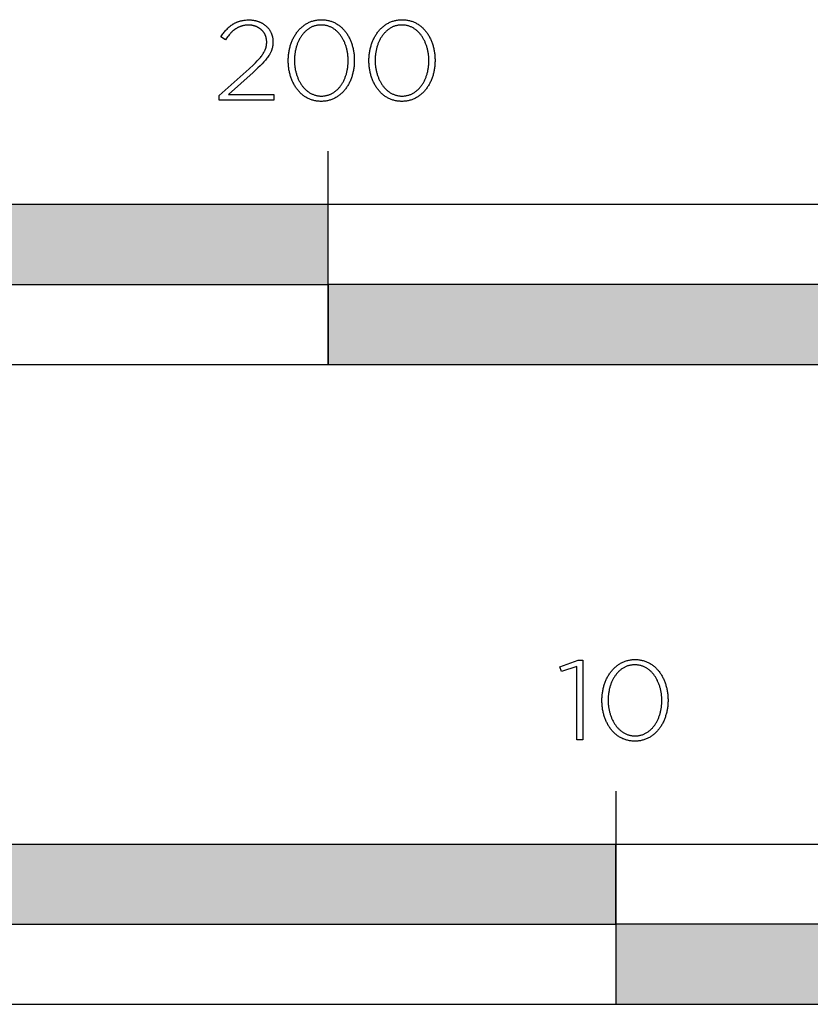
# Model space of a CAD drawing. Extents: x -241 to 2640, y -481 to 1872.
# Drawn here: x 142 to 290, y -481 to -296 of the extents above; entities that cross this region are included whole.
import ezdxf

# ---------------------------------------------------------------- set-up
doc = ezdxf.new("R2010")
doc.units = 0
doc.layers.add('FISHER___PAYKEL', color=7, linetype='CONTINUOUS')

# ---------------------------------------------------------------- blocks, each defined once
blk = doc.blocks.new('*U1')
at = {"layer": 'FISHER___PAYKEL', "color": 250, "linetype": 'CONTINUOUS'}
for points in [[(100, -346), (100, -331), (200, -346)], [(200, -346), (100, -331), (200, -331)]]:
    blk.add_solid(points, dxfattribs=at)
blk = doc.blocks.new('*U3')
at = {"layer": 'FISHER___PAYKEL', "color": 250, "linetype": 'CONTINUOUS'}
for points in [[(200, -361), (200, -346), (400, -361)], [(400, -361), (200, -346), (400, -346)]]:
    blk.add_solid(points, dxfattribs=at)
blk = doc.blocks.new('*U4')
at = {"layer": 'FISHER___PAYKEL', "color": 250, "linetype": 'CONTINUOUS'}
for points in [[(127, -466), (127, -451), (254, -466)], [(254, -466), (127, -451), (254, -451)]]:
    blk.add_solid(points, dxfattribs=at)
blk = doc.blocks.new('*U5')
at = {"layer": 'FISHER___PAYKEL', "color": 250, "linetype": 'CONTINUOUS'}
for points in [[(254, -481), (254, -466), (508, -481)], [(508, -481), (254, -466), (508, -466)]]:
    blk.add_solid(points, dxfattribs=at)

msp = doc.modelspace()

# ---------------------------------------------------------------- linework, layer by layer
at = {"layer": 'FISHER___PAYKEL', "color": 250}
for p, q in [((200, -361), (200, -321)), ((254, -441), (254, -481))]:
    msp.add_line(p, q, dxfattribs=at)
for points in [[(179.59, -310.57), (185.17, -305.58), (186.02, -304.79), (186.39, -304.42), (186.72, -304.07), (187.03, -303.74), (187.16, -303.57), (187.3, -303.41), (187.42, -303.26), (187.54, -303.1), (187.64, -302.95), (187.75, -302.8), (187.84, -302.66), (187.93, -302.51), (188.01, -302.37), (188.08, -302.22), (188.11, -302.15), (188.15, -302.08), (188.18, -302.01), (188.21, -301.94), (188.24, -301.87), (188.26, -301.8), (188.29, -301.73), (188.31, -301.66), (188.33, -301.59), (188.35, -301.52), (188.37, -301.45), (188.39, -301.38), (188.4, -301.31), (188.42, -301.24), (188.43, -301.17), (188.44, -301.1), (188.45, -301.03), (188.46, -300.96), (188.47, -300.89), (188.47, -300.81), (188.48, -300.74), (188.48, -300.67), (188.48, -300.6), (188.48, -300.52), (188.48, -300.43), (188.48, -300.35), (188.47, -300.26), (188.46, -300.17), (188.45, -300.09), (188.44, -300), (188.43, -299.92), (188.41, -299.83), (188.39, -299.75), (188.37, -299.67), (188.35, -299.59), (188.32, -299.52), (188.3, -299.44), (188.27, -299.36), (188.24, -299.29), (188.21, -299.22), (188.17, -299.14), (188.14, -299.07), (188.1, -299), (188.06, -298.93), (188.02, -298.87), (187.98, -298.8), (187.93, -298.74), (187.89, -298.67), (187.84, -298.61), (187.79, -298.55), (187.74, -298.49), (187.69, -298.43), (187.63, -298.38), (187.58, -298.32), (187.52, -298.27), (187.46, -298.21), (187.41, -298.16), (187.35, -298.11), (187.28, -298.06), (187.22, -298.02), (187.16, -297.97), (187.09, -297.93), (187.03, -297.89), (186.96, -297.85), (186.89, -297.81), (186.82, -297.77), (186.75, -297.73), (186.68, -297.7), (186.61, -297.66), (186.54, -297.63), (186.46, -297.6), (186.39, -297.57), (186.31, -297.55), (186.24, -297.52), (186.16, -297.5), (186.08, -297.48), (186, -297.46), (185.92, -297.44), (185.84, -297.42), (185.76, -297.41), (185.68, -297.39), (185.6, -297.38), (185.52, -297.37), (185.44, -297.36), (185.35, -297.36), (185.27, -297.35), (185.19, -297.35), (185.1, -297.35), (184.93, -297.35), (184.75, -297.36), (184.58, -297.37), (184.5, -297.38), (184.42, -297.39), (184.34, -297.41), (184.26, -297.42), (184.18, -297.43), (184.1, -297.45), (184.02, -297.47), (183.94, -297.49), (183.87, -297.51), (183.79, -297.53), (183.71, -297.55), (183.64, -297.58), (183.57, -297.6), (183.49, -297.63), (183.42, -297.66), (183.35, -297.69), (183.28, -297.72), (183.21, -297.75), (183.14, -297.78), (183.07, -297.82), (183, -297.86), (182.93, -297.89), (182.86, -297.93), (182.8, -297.97), (182.67, -298.06), (182.53, -298.15), (182.41, -298.24), (182.28, -298.34), (182.15, -298.45), (182.03, -298.56), (181.91, -298.67), (181.78, -298.8), (181.66, -298.92), (181.54, -299.05), (181.43, -299.19), (181.31, -299.33), (181.19, -299.47), (180.96, -299.78), (180.72, -300.1), (179.89, -299.55), (180.14, -299.19), (180.26, -299.01), (180.39, -298.85), (180.51, -298.68), (180.64, -298.52), (180.77, -298.37), (180.9, -298.22), (181.04, -298.08), (181.17, -297.94), (181.31, -297.81), (181.45, -297.68), (181.6, -297.56), (181.75, -297.44), (181.82, -297.38), (181.9, -297.33), (181.98, -297.28), (182.05, -297.22), (182.13, -297.17), (182.21, -297.12), (182.29, -297.08), (182.38, -297.03), (182.46, -296.99), (182.54, -296.94), (182.63, -296.9), (182.72, -296.86), (182.8, -296.82), (182.89, -296.78), (182.98, -296.75), (183.07, -296.72), (183.17, -296.68), (183.26, -296.65), (183.36, -296.62), (183.45, -296.59), (183.55, -296.57), (183.65, -296.54), (183.75, -296.52), (183.86, -296.5), (183.96, -296.48), (184.07, -296.46), (184.28, -296.43), (184.5, -296.41), (184.73, -296.39), (184.97, -296.38), (185.21, -296.38), (185.33, -296.38), (185.45, -296.38), (185.56, -296.39), (185.68, -296.4), (185.79, -296.41), (185.91, -296.42), (186.02, -296.44), (186.13, -296.46), (186.24, -296.48), (186.35, -296.5), (186.46, -296.52), (186.57, -296.55), (186.67, -296.58), (186.78, -296.61), (186.88, -296.65), (186.98, -296.69), (187.08, -296.72), (187.18, -296.77), (187.27, -296.81), (187.37, -296.85), (187.46, -296.9), (187.56, -296.95), (187.65, -297), (187.74, -297.05), (187.82, -297.11), (187.91, -297.16), (187.99, -297.22), (188.08, -297.28), (188.16, -297.34), (188.24, -297.41), (188.31, -297.47), (188.39, -297.54), (188.46, -297.61), (188.53, -297.68), (188.6, -297.75), (188.67, -297.83), (188.74, -297.9), (188.8, -297.98), (188.86, -298.06), (188.92, -298.14), (188.98, -298.22), (189.04, -298.3), (189.09, -298.39), (189.14, -298.47), (189.19, -298.56), (189.24, -298.65), (189.28, -298.74), (189.32, -298.83), (189.36, -298.92), (189.4, -299.02), (189.43, -299.11), (189.47, -299.21), (189.5, -299.3), (189.52, -299.4), (189.55, -299.5), (189.57, -299.6), (189.59, -299.7), (189.61, -299.8), (189.63, -299.91), (189.64, -300.01), (189.65, -300.12), (189.65, -300.22), (189.66, -300.33), (189.66, -300.44), (189.66, -300.48), (189.66, -300.58), (189.66, -300.67), (189.65, -300.76), (189.65, -300.85), (189.64, -300.95), (189.63, -301.04), (189.62, -301.13), (189.61, -301.21), (189.59, -301.3), (189.58, -301.39), (189.56, -301.48), (189.54, -301.56), (189.52, -301.65), (189.5, -301.73), (189.47, -301.82), (189.44, -301.9), (189.42, -301.99), (189.39, -302.07), (189.35, -302.15), (189.32, -302.24), (189.29, -302.32), (189.25, -302.4), (189.21, -302.49), (189.17, -302.57), (189.13, -302.65), (189.08, -302.73), (188.99, -302.9), (188.88, -303.06), (188.77, -303.23), (188.66, -303.4), (188.53, -303.57), (188.4, -303.74), (188.26, -303.91), (188.11, -304.08), (187.95, -304.26), (187.61, -304.62), (187.24, -305), (186.83, -305.39), (185.92, -306.24), (181.34, -310.34), (189.81, -310.34), (189.81, -311.4), (179.59, -311.4)], [(192.53, -304.03), (192.53, -303.99), (192.53, -303.8), (192.53, -303.61), (192.54, -303.42), (192.55, -303.23), (192.57, -303.05), (192.59, -302.86), (192.61, -302.67), (192.64, -302.49), (192.67, -302.31), (192.7, -302.13), (192.73, -301.95), (192.77, -301.77), (192.82, -301.59), (192.86, -301.42), (192.91, -301.24), (192.96, -301.07), (193.02, -300.9), (193.08, -300.74), (193.14, -300.57), (193.2, -300.41), (193.27, -300.25), (193.34, -300.09), (193.41, -299.93), (193.49, -299.77), (193.57, -299.62), (193.65, -299.47), (193.74, -299.33), (193.83, -299.18), (193.92, -299.04), (194.01, -298.9), (194.11, -298.76), (194.21, -298.63), (194.31, -298.5), (194.42, -298.37), (194.53, -298.25), (194.64, -298.13), (194.75, -298.01), (194.87, -297.9), (194.99, -297.79), (195.11, -297.68), (195.23, -297.58), (195.36, -297.48), (195.49, -297.38), (195.62, -297.29), (195.75, -297.2), (195.89, -297.11), (196.03, -297.03), (196.17, -296.96), (196.31, -296.88), (196.46, -296.81), (196.61, -296.75), (196.76, -296.69), (196.91, -296.63), (197.07, -296.58), (197.23, -296.54), (197.39, -296.49), (197.55, -296.46), (197.72, -296.42), (197.88, -296.4), (198.05, -296.37), (198.22, -296.36), (198.4, -296.34), (198.57, -296.34), (198.75, -296.33), (198.93, -296.34), (199.1, -296.34), (199.27, -296.36), (199.45, -296.37), (199.61, -296.4), (199.78, -296.42), (199.94, -296.46), (200.11, -296.49), (200.27, -296.53), (200.42, -296.58), (200.58, -296.63), (200.73, -296.69), (200.88, -296.75), (201.03, -296.81), (201.17, -296.88), (201.32, -296.95), (201.46, -297.02), (201.6, -297.1), (201.73, -297.19), (201.87, -297.28), (202, -297.37), (202.12, -297.46), (202.25, -297.56), (202.37, -297.67), (202.49, -297.77), (202.61, -297.88), (202.73, -297.99), (202.84, -298.11), (202.95, -298.23), (203.06, -298.35), (203.16, -298.48), (203.26, -298.61), (203.36, -298.74), (203.46, -298.88), (203.55, -299.01), (203.64, -299.15), (203.73, -299.3), (203.81, -299.44), (203.89, -299.59), (203.97, -299.74), (204.05, -299.9), (204.12, -300.05), (204.19, -300.21), (204.26, -300.37), (204.32, -300.54), (204.38, -300.7), (204.44, -300.87), (204.49, -301.04), (204.54, -301.21), (204.59, -301.38), (204.64, -301.55), (204.68, -301.73), (204.72, -301.91), (204.75, -302.09), (204.78, -302.27), (204.81, -302.45), (204.84, -302.63), (204.86, -302.82), (204.88, -303), (204.9, -303.19), (204.91, -303.38), (204.92, -303.57), (204.92, -303.76), (204.92, -303.95), (204.92, -303.99), (204.92, -304.18), (204.92, -304.37), (204.91, -304.56), (204.89, -304.75), (204.88, -304.94), (204.86, -305.12), (204.84, -305.31), (204.81, -305.49), (204.78, -305.68), (204.75, -305.86), (204.71, -306.04), (204.67, -306.22), (204.63, -306.39), (204.59, -306.57), (204.54, -306.74), (204.49, -306.91), (204.43, -307.08), (204.37, -307.25), (204.31, -307.41), (204.25, -307.58), (204.18, -307.74), (204.11, -307.9), (204.04, -308.06), (203.96, -308.21), (203.88, -308.36), (203.8, -308.51), (203.71, -308.66), (203.62, -308.8), (203.53, -308.95), (203.44, -309.08), (203.34, -309.22), (203.24, -309.35), (203.14, -309.48), (203.03, -309.61), (202.92, -309.73), (202.81, -309.86), (202.7, -309.97), (202.58, -310.09), (202.47, -310.2), (202.34, -310.3), (202.22, -310.41), (202.09, -310.51), (201.96, -310.6), (201.83, -310.7), (201.7, -310.79), (201.56, -310.87), (201.42, -310.95), (201.28, -311.03), (201.14, -311.1), (200.99, -311.17), (200.84, -311.23), (200.69, -311.29), (200.54, -311.35), (200.38, -311.4), (200.22, -311.45), (200.06, -311.49), (199.9, -311.53), (199.74, -311.56), (199.57, -311.59), (199.4, -311.61), (199.23, -311.63), (199.06, -311.64), (198.88, -311.65), (198.7, -311.65), (198.53, -311.65), (198.35, -311.64), (198.18, -311.63), (198.01, -311.61), (197.84, -311.59), (197.67, -311.56), (197.51, -311.53), (197.35, -311.49), (197.19, -311.45), (197.03, -311.4), (196.87, -311.35), (196.72, -311.3), (196.57, -311.24), (196.42, -311.17), (196.28, -311.11), (196.13, -311.03), (195.99, -310.96), (195.85, -310.88), (195.72, -310.79), (195.59, -310.71), (195.45, -310.61), (195.33, -310.52), (195.2, -310.42), (195.08, -310.32), (194.96, -310.21), (194.84, -310.1), (194.72, -309.99), (194.61, -309.87), (194.5, -309.75), (194.39, -309.63), (194.29, -309.5), (194.19, -309.37), (194.09, -309.24), (193.99, -309.11), (193.9, -308.97), (193.81, -308.83), (193.72, -308.68), (193.64, -308.54), (193.56, -308.39), (193.48, -308.24), (193.4, -308.08), (193.33, -307.93), (193.26, -307.77), (193.19, -307.61), (193.13, -307.45), (193.07, -307.28), (193.01, -307.12), (192.96, -306.95), (192.91, -306.78), (192.86, -306.6), (192.81, -306.43), (192.77, -306.25), (192.73, -306.08), (192.7, -305.9), (192.66, -305.72), (192.64, -305.53), (192.61, -305.35), (192.59, -305.17), (192.57, -304.98), (192.55, -304.79), (192.54, -304.6), (192.53, -304.42), (192.53, -304.22)], [(207.66, -304.03), (207.66, -303.99), (207.67, -303.8), (207.67, -303.61), (207.68, -303.42), (207.69, -303.23), (207.71, -303.05), (207.73, -302.86), (207.75, -302.67), (207.77, -302.49), (207.8, -302.31), (207.84, -302.13), (207.87, -301.95), (207.91, -301.77), (207.95, -301.59), (208, -301.42), (208.05, -301.24), (208.1, -301.07), (208.16, -300.9), (208.21, -300.74), (208.28, -300.57), (208.34, -300.41), (208.41, -300.25), (208.48, -300.09), (208.55, -299.93), (208.63, -299.77), (208.71, -299.62), (208.79, -299.47), (208.88, -299.33), (208.97, -299.18), (209.06, -299.04), (209.15, -298.9), (209.25, -298.76), (209.35, -298.63), (209.45, -298.5), (209.56, -298.37), (209.66, -298.25), (209.78, -298.13), (209.89, -298.01), (210, -297.9), (210.12, -297.79), (210.25, -297.68), (210.37, -297.58), (210.5, -297.48), (210.63, -297.38), (210.76, -297.29), (210.89, -297.2), (211.03, -297.11), (211.17, -297.03), (211.31, -296.96), (211.45, -296.88), (211.6, -296.81), (211.75, -296.75), (211.9, -296.69), (212.05, -296.63), (212.21, -296.58), (212.37, -296.54), (212.53, -296.49), (212.69, -296.46), (212.85, -296.42), (213.02, -296.4), (213.19, -296.37), (213.36, -296.36), (213.53, -296.34), (213.71, -296.34), (213.89, -296.33), (214.06, -296.34), (214.24, -296.34), (214.41, -296.36), (214.58, -296.37), (214.75, -296.4), (214.92, -296.42), (215.08, -296.46), (215.24, -296.49), (215.4, -296.53), (215.56, -296.58), (215.72, -296.63), (215.87, -296.69), (216.02, -296.75), (216.17, -296.81), (216.31, -296.88), (216.46, -296.95), (216.6, -297.02), (216.74, -297.1), (216.87, -297.19), (217, -297.28), (217.13, -297.37), (217.26, -297.46), (217.39, -297.56), (217.51, -297.67), (217.63, -297.77), (217.75, -297.88), (217.86, -297.99), (217.98, -298.11), (218.09, -298.23), (218.19, -298.35), (218.3, -298.48), (218.4, -298.61), (218.5, -298.74), (218.59, -298.88), (218.69, -299.01), (218.78, -299.15), (218.87, -299.3), (218.95, -299.44), (219.03, -299.59), (219.11, -299.74), (219.19, -299.9), (219.26, -300.05), (219.33, -300.21), (219.39, -300.37), (219.46, -300.54), (219.52, -300.7), (219.58, -300.87), (219.63, -301.04), (219.68, -301.21), (219.73, -301.38), (219.78, -301.55), (219.82, -301.73), (219.86, -301.91), (219.89, -302.09), (219.92, -302.27), (219.95, -302.45), (219.98, -302.63), (220, -302.82), (220.02, -303), (220.03, -303.19), (220.05, -303.38), (220.05, -303.57), (220.06, -303.76), (220.06, -303.95), (220.06, -303.99), (220.06, -304.18), (220.05, -304.37), (220.04, -304.56), (220.03, -304.75), (220.02, -304.94), (220, -305.12), (219.98, -305.31), (219.95, -305.49), (219.92, -305.68), (219.89, -305.86), (219.85, -306.04), (219.81, -306.22), (219.77, -306.39), (219.72, -306.57), (219.68, -306.74), (219.62, -306.91), (219.57, -307.08), (219.51, -307.25), (219.45, -307.41), (219.38, -307.58), (219.32, -307.74), (219.25, -307.9), (219.17, -308.06), (219.1, -308.21), (219.02, -308.36), (218.93, -308.51), (218.85, -308.66), (218.76, -308.8), (218.67, -308.95), (218.58, -309.08), (218.48, -309.22), (218.38, -309.35), (218.28, -309.48), (218.17, -309.61), (218.06, -309.73), (217.95, -309.86), (217.84, -309.97), (217.72, -310.09), (217.6, -310.2), (217.48, -310.3), (217.36, -310.41), (217.23, -310.51), (217.1, -310.6), (216.97, -310.7), (216.84, -310.79), (216.7, -310.87), (216.56, -310.95), (216.42, -311.03), (216.27, -311.1), (216.13, -311.17), (215.98, -311.23), (215.83, -311.29), (215.68, -311.35), (215.52, -311.4), (215.36, -311.45), (215.2, -311.49), (215.04, -311.53), (214.87, -311.56), (214.71, -311.59), (214.54, -311.61), (214.37, -311.63), (214.19, -311.64), (214.02, -311.65), (213.84, -311.65), (213.66, -311.65), (213.49, -311.64), (213.32, -311.63), (213.15, -311.61), (212.98, -311.59), (212.81, -311.56), (212.65, -311.53), (212.48, -311.49), (212.32, -311.45), (212.17, -311.4), (212.01, -311.35), (211.86, -311.3), (211.71, -311.24), (211.56, -311.17), (211.41, -311.11), (211.27, -311.03), (211.13, -310.96), (210.99, -310.88), (210.86, -310.79), (210.72, -310.71), (210.59, -310.61), (210.46, -310.52), (210.34, -310.42), (210.22, -310.32), (210.09, -310.21), (209.98, -310.1), (209.86, -309.99), (209.75, -309.87), (209.64, -309.75), (209.53, -309.63), (209.43, -309.5), (209.33, -309.37), (209.23, -309.24), (209.13, -309.11), (209.04, -308.97), (208.95, -308.83), (208.86, -308.68), (208.78, -308.54), (208.69, -308.39), (208.62, -308.24), (208.54, -308.08), (208.47, -307.93), (208.4, -307.77), (208.33, -307.61), (208.27, -307.45), (208.21, -307.28), (208.15, -307.12), (208.09, -306.95), (208.04, -306.78), (207.99, -306.6), (207.95, -306.43), (207.91, -306.25), (207.87, -306.08), (207.83, -305.9), (207.8, -305.72), (207.77, -305.53), (207.75, -305.35), (207.73, -305.17), (207.71, -304.98), (207.69, -304.79), (207.68, -304.6), (207.67, -304.42), (207.67, -304.22)], [(203.77, -304.03), (203.77, -303.99), (203.77, -303.83), (203.76, -303.67), (203.76, -303.51), (203.75, -303.35), (203.73, -303.19), (203.72, -303.03), (203.7, -302.87), (203.68, -302.72), (203.65, -302.56), (203.63, -302.4), (203.6, -302.25), (203.57, -302.1), (203.53, -301.94), (203.5, -301.79), (203.46, -301.64), (203.41, -301.5), (203.37, -301.35), (203.32, -301.2), (203.27, -301.06), (203.22, -300.92), (203.16, -300.78), (203.11, -300.64), (203.05, -300.5), (202.98, -300.37), (202.92, -300.24), (202.85, -300.1), (202.78, -299.98), (202.71, -299.85), (202.64, -299.73), (202.56, -299.6), (202.48, -299.48), (202.4, -299.37), (202.32, -299.25), (202.23, -299.14), (202.14, -299.03), (202.05, -298.92), (201.96, -298.82), (201.86, -298.72), (201.77, -298.62), (201.67, -298.53), (201.57, -298.44), (201.46, -298.35), (201.36, -298.26), (201.25, -298.18), (201.14, -298.1), (201.03, -298.02), (200.92, -297.95), (200.8, -297.88), (200.69, -297.82), (200.57, -297.76), (200.45, -297.7), (200.32, -297.65), (200.2, -297.6), (200.07, -297.55), (199.94, -297.51), (199.81, -297.47), (199.68, -297.44), (199.54, -297.41), (199.41, -297.39), (199.27, -297.36), (199.13, -297.35), (198.99, -297.34), (198.85, -297.33), (198.7, -297.33), (198.56, -297.33), (198.42, -297.34), (198.28, -297.35), (198.14, -297.36), (198, -297.38), (197.86, -297.41), (197.73, -297.44), (197.6, -297.47), (197.47, -297.51), (197.34, -297.55), (197.22, -297.59), (197.09, -297.64), (196.97, -297.7), (196.85, -297.75), (196.73, -297.81), (196.61, -297.88), (196.5, -297.95), (196.39, -298.02), (196.28, -298.09), (196.17, -298.17), (196.06, -298.25), (195.96, -298.34), (195.86, -298.42), (195.76, -298.51), (195.66, -298.61), (195.56, -298.71), (195.47, -298.8), (195.38, -298.91), (195.29, -299.01), (195.2, -299.12), (195.12, -299.23), (195.03, -299.35), (194.95, -299.46), (194.87, -299.58), (194.8, -299.7), (194.73, -299.82), (194.65, -299.95), (194.59, -300.08), (194.52, -300.21), (194.46, -300.34), (194.39, -300.47), (194.34, -300.61), (194.28, -300.75), (194.22, -300.89), (194.17, -301.03), (194.12, -301.17), (194.08, -301.31), (194.03, -301.46), (193.99, -301.61), (193.95, -301.76), (193.92, -301.91), (193.88, -302.06), (193.85, -302.21), (193.82, -302.36), (193.8, -302.52), (193.77, -302.68), (193.75, -302.83), (193.73, -302.99), (193.72, -303.15), (193.71, -303.31), (193.69, -303.63), (193.68, -303.95), (193.68, -303.99), (193.68, -304.15), (193.69, -304.31), (193.7, -304.47), (193.71, -304.63), (193.72, -304.79), (193.73, -304.95), (193.75, -305.11), (193.77, -305.26), (193.8, -305.42), (193.82, -305.57), (193.85, -305.73), (193.88, -305.88), (193.92, -306.03), (193.96, -306.18), (194, -306.33), (194.04, -306.48), (194.08, -306.62), (194.13, -306.77), (194.18, -306.91), (194.23, -307.06), (194.29, -307.2), (194.35, -307.33), (194.41, -307.47), (194.47, -307.61), (194.53, -307.74), (194.6, -307.87), (194.67, -308), (194.74, -308.13), (194.82, -308.25), (194.89, -308.37), (194.97, -308.49), (195.05, -308.61), (195.14, -308.72), (195.22, -308.84), (195.31, -308.95), (195.4, -309.05), (195.49, -309.16), (195.59, -309.26), (195.68, -309.36), (195.78, -309.45), (195.88, -309.54), (195.99, -309.63), (196.09, -309.72), (196.2, -309.8), (196.31, -309.88), (196.42, -309.96), (196.53, -310.03), (196.65, -310.1), (196.77, -310.16), (196.89, -310.22), (197.01, -310.28), (197.13, -310.33), (197.25, -310.38), (197.38, -310.43), (197.51, -310.47), (197.64, -310.51), (197.77, -310.54), (197.91, -310.57), (198.04, -310.6), (198.18, -310.62), (198.32, -310.63), (198.46, -310.65), (198.6, -310.65), (198.75, -310.66), (198.89, -310.65), (199.04, -310.65), (199.18, -310.64), (199.32, -310.62), (199.45, -310.6), (199.59, -310.57), (199.72, -310.55), (199.85, -310.51), (199.98, -310.47), (200.11, -310.43), (200.24, -310.39), (200.36, -310.34), (200.48, -310.29), (200.61, -310.23), (200.72, -310.17), (200.84, -310.1), (200.95, -310.04), (201.07, -309.96), (201.18, -309.89), (201.29, -309.81), (201.39, -309.73), (201.5, -309.64), (201.6, -309.56), (201.7, -309.47), (201.8, -309.37), (201.89, -309.27), (201.99, -309.17), (202.08, -309.07), (202.17, -308.96), (202.25, -308.86), (202.34, -308.74), (202.42, -308.63), (202.5, -308.51), (202.58, -308.4), (202.65, -308.27), (202.73, -308.15), (202.8, -308.03), (202.87, -307.9), (202.93, -307.77), (203, -307.64), (203.06, -307.5), (203.12, -307.37), (203.17, -307.23), (203.23, -307.09), (203.28, -306.95), (203.33, -306.81), (203.38, -306.66), (203.42, -306.52), (203.46, -306.37), (203.5, -306.22), (203.54, -306.07), (203.57, -305.92), (203.6, -305.77), (203.63, -305.61), (203.66, -305.46), (203.68, -305.3), (203.7, -305.15), (203.72, -304.99), (203.73, -304.83), (203.75, -304.67), (203.76, -304.51), (203.76, -304.35), (203.77, -304.19)], [(218.91, -304.03), (218.91, -303.99), (218.91, -303.83), (218.9, -303.67), (218.89, -303.51), (218.88, -303.35), (218.87, -303.19), (218.86, -303.03), (218.84, -302.87), (218.82, -302.72), (218.79, -302.56), (218.77, -302.4), (218.74, -302.25), (218.71, -302.1), (218.67, -301.94), (218.63, -301.79), (218.59, -301.64), (218.55, -301.5), (218.51, -301.35), (218.46, -301.2), (218.41, -301.06), (218.36, -300.92), (218.3, -300.78), (218.24, -300.64), (218.18, -300.5), (218.12, -300.37), (218.06, -300.24), (217.99, -300.1), (217.92, -299.98), (217.85, -299.85), (217.77, -299.73), (217.7, -299.6), (217.62, -299.48), (217.54, -299.37), (217.45, -299.25), (217.37, -299.14), (217.28, -299.03), (217.19, -298.92), (217.1, -298.82), (217, -298.72), (216.91, -298.62), (216.81, -298.53), (216.71, -298.44), (216.6, -298.35), (216.5, -298.26), (216.39, -298.18), (216.28, -298.1), (216.17, -298.02), (216.06, -297.95), (215.94, -297.88), (215.82, -297.82), (215.7, -297.76), (215.58, -297.7), (215.46, -297.65), (215.34, -297.6), (215.21, -297.55), (215.08, -297.51), (214.95, -297.47), (214.82, -297.44), (214.68, -297.41), (214.55, -297.39), (214.41, -297.36), (214.27, -297.35), (214.13, -297.34), (213.99, -297.33), (213.84, -297.33), (213.7, -297.33), (213.55, -297.34), (213.41, -297.35), (213.27, -297.36), (213.14, -297.38), (213, -297.41), (212.87, -297.44), (212.74, -297.47), (212.61, -297.51), (212.48, -297.55), (212.35, -297.59), (212.23, -297.64), (212.11, -297.7), (211.99, -297.75), (211.87, -297.81), (211.75, -297.88), (211.64, -297.95), (211.52, -298.02), (211.41, -298.09), (211.31, -298.17), (211.2, -298.25), (211.1, -298.34), (210.99, -298.42), (210.89, -298.51), (210.8, -298.61), (210.7, -298.71), (210.61, -298.8), (210.51, -298.91), (210.43, -299.01), (210.34, -299.12), (210.25, -299.23), (210.17, -299.35), (210.09, -299.46), (210.01, -299.58), (209.94, -299.7), (209.86, -299.82), (209.79, -299.95), (209.72, -300.08), (209.66, -300.21), (209.59, -300.34), (209.53, -300.47), (209.47, -300.61), (209.42, -300.75), (209.36, -300.89), (209.31, -301.03), (209.26, -301.17), (209.21, -301.31), (209.17, -301.46), (209.13, -301.61), (209.09, -301.76), (209.05, -301.91), (209.02, -302.06), (208.99, -302.21), (208.96, -302.36), (208.93, -302.52), (208.91, -302.68), (208.89, -302.83), (208.87, -302.99), (208.86, -303.15), (208.84, -303.31), (208.83, -303.47), (208.83, -303.63), (208.82, -303.95), (208.82, -303.99), (208.82, -304.15), (208.83, -304.31), (208.83, -304.47), (208.84, -304.63), (208.86, -304.79), (208.87, -304.95), (208.89, -305.11), (208.91, -305.26), (208.94, -305.42), (208.96, -305.57), (208.99, -305.73), (209.02, -305.88), (209.06, -306.03), (209.09, -306.18), (209.13, -306.33), (209.18, -306.48), (209.22, -306.62), (209.27, -306.77), (209.32, -306.91), (209.37, -307.06), (209.43, -307.2), (209.48, -307.33), (209.54, -307.47), (209.61, -307.61), (209.67, -307.74), (209.74, -307.87), (209.81, -308), (209.88, -308.13), (209.95, -308.25), (210.03, -308.37), (210.11, -308.49), (210.19, -308.61), (210.27, -308.72), (210.36, -308.84), (210.45, -308.95), (210.54, -309.05), (210.63, -309.16), (210.73, -309.26), (210.82, -309.36), (210.92, -309.45), (211.02, -309.54), (211.13, -309.63), (211.23, -309.72), (211.34, -309.8), (211.45, -309.88), (211.56, -309.96), (211.67, -310.03), (211.79, -310.1), (211.9, -310.16), (212.02, -310.22), (212.14, -310.28), (212.27, -310.33), (212.39, -310.38), (212.52, -310.43), (212.65, -310.47), (212.78, -310.51), (212.91, -310.54), (213.05, -310.57), (213.18, -310.6), (213.32, -310.62), (213.46, -310.63), (213.6, -310.65), (213.74, -310.65), (213.89, -310.66), (214.03, -310.65), (214.17, -310.65), (214.31, -310.64), (214.45, -310.62), (214.59, -310.6), (214.73, -310.57), (214.86, -310.55), (214.99, -310.51), (215.12, -310.47), (215.25, -310.43), (215.38, -310.39), (215.5, -310.34), (215.62, -310.29), (215.74, -310.23), (215.86, -310.17), (215.98, -310.1), (216.09, -310.04), (216.21, -309.96), (216.32, -309.89), (216.42, -309.81), (216.53, -309.73), (216.63, -309.64), (216.74, -309.56), (216.84, -309.47), (216.93, -309.37), (217.03, -309.27), (217.12, -309.17), (217.22, -309.07), (217.3, -308.96), (217.39, -308.86), (217.48, -308.74), (217.56, -308.63), (217.64, -308.51), (217.72, -308.4), (217.79, -308.27), (217.87, -308.15), (217.94, -308.03), (218.01, -307.9), (218.07, -307.77), (218.14, -307.64), (218.2, -307.5), (218.26, -307.37), (218.31, -307.23), (218.37, -307.09), (218.42, -306.95), (218.47, -306.81), (218.51, -306.66), (218.56, -306.52), (218.6, -306.37), (218.64, -306.22), (218.68, -306.07), (218.71, -305.92), (218.74, -305.77), (218.77, -305.61), (218.8, -305.46), (218.82, -305.3), (218.84, -305.15), (218.86, -304.99), (218.87, -304.83), (218.88, -304.67), (218.89, -304.51), (218.9, -304.35), (218.91, -304.19)], [(0, -361), (400, -361), (400, -331), (0, -331)], [(246.68, -417.63), (243.8, -418.6), (243.5, -417.73), (246.92, -416.48), (247.77, -416.48), (247.77, -431.4), (246.68, -431.4)], [(251.37, -424.04), (251.37, -424), (251.38, -423.8), (251.38, -423.61), (251.39, -423.42), (251.4, -423.24), (251.42, -423.05), (251.44, -422.86), (251.46, -422.68), (251.49, -422.49), (251.52, -422.31), (251.55, -422.13), (251.58, -421.95), (251.62, -421.77), (251.66, -421.6), (251.71, -421.42), (251.76, -421.25), (251.81, -421.08), (251.87, -420.91), (251.93, -420.74), (251.99, -420.57), (252.05, -420.41), (252.12, -420.25), (252.19, -420.09), (252.26, -419.93), (252.34, -419.78), (252.42, -419.63), (252.5, -419.48), (252.59, -419.33), (252.68, -419.19), (252.77, -419.04), (252.86, -418.9), (252.96, -418.77), (253.06, -418.64), (253.16, -418.5), (253.27, -418.38), (253.37, -418.25), (253.49, -418.13), (253.6, -418.02), (253.72, -417.9), (253.83, -417.79), (253.96, -417.68), (254.08, -417.58), (254.21, -417.48), (254.34, -417.38), (254.47, -417.29), (254.6, -417.2), (254.74, -417.12), (254.88, -417.04), (255.02, -416.96), (255.16, -416.89), (255.31, -416.82), (255.46, -416.75), (255.61, -416.69), (255.76, -416.64), (255.92, -416.59), (256.08, -416.54), (256.24, -416.5), (256.4, -416.46), (256.56, -416.43), (256.73, -416.4), (256.9, -416.38), (257.07, -416.36), (257.24, -416.35), (257.42, -416.34), (257.6, -416.34), (257.77, -416.34), (257.95, -416.35), (258.12, -416.36), (258.29, -416.38), (258.46, -416.4), (258.63, -416.43), (258.79, -416.46), (258.95, -416.5), (259.11, -416.54), (259.27, -416.58), (259.43, -416.63), (259.58, -416.69), (259.73, -416.75), (259.88, -416.81), (260.02, -416.88), (260.17, -416.95), (260.31, -417.03), (260.45, -417.11), (260.58, -417.19), (260.71, -417.28), (260.85, -417.37), (260.97, -417.47), (261.1, -417.57), (261.22, -417.67), (261.34, -417.78), (261.46, -417.89), (261.58, -418), (261.69, -418.12), (261.8, -418.24), (261.9, -418.36), (262.01, -418.48), (262.11, -418.61), (262.21, -418.75), (262.31, -418.88), (262.4, -419.02), (262.49, -419.16), (262.58, -419.3), (262.66, -419.45), (262.74, -419.6), (262.82, -419.75), (262.9, -419.9), (262.97, -420.06), (263.04, -420.22), (263.11, -420.38), (263.17, -420.54), (263.23, -420.71), (263.29, -420.87), (263.34, -421.04), (263.39, -421.21), (263.44, -421.38), (263.49, -421.56), (263.53, -421.73), (263.57, -421.91), (263.6, -422.09), (263.63, -422.27), (263.66, -422.45), (263.69, -422.64), (263.71, -422.82), (263.73, -423.01), (263.74, -423.19), (263.76, -423.38), (263.76, -423.57), (263.77, -423.76), (263.77, -423.95), (263.77, -424), (263.77, -424.19), (263.76, -424.38), (263.76, -424.57), (263.74, -424.75), (263.73, -424.94), (263.71, -425.13), (263.69, -425.31), (263.66, -425.5), (263.63, -425.68), (263.6, -425.86), (263.56, -426.04), (263.52, -426.22), (263.48, -426.4), (263.44, -426.57), (263.39, -426.74), (263.33, -426.92), (263.28, -427.08), (263.22, -427.25), (263.16, -427.42), (263.1, -427.58), (263.03, -427.74), (262.96, -427.9), (262.88, -428.06), (262.81, -428.21), (262.73, -428.37), (262.64, -428.52), (262.56, -428.66), (262.47, -428.81), (262.38, -428.95), (262.29, -429.09), (262.19, -429.22), (262.09, -429.36), (261.99, -429.49), (261.88, -429.61), (261.77, -429.74), (261.66, -429.86), (261.55, -429.98), (261.43, -430.09), (261.31, -430.2), (261.19, -430.31), (261.07, -430.41), (260.94, -430.51), (260.81, -430.61), (260.68, -430.7), (260.55, -430.79), (260.41, -430.87), (260.27, -430.95), (260.13, -431.03), (259.99, -431.1), (259.84, -431.17), (259.69, -431.24), (259.54, -431.3), (259.39, -431.35), (259.23, -431.4), (259.07, -431.45), (258.91, -431.49), (258.75, -431.53), (258.58, -431.56), (258.42, -431.59), (258.25, -431.61), (258.08, -431.63), (257.9, -431.64), (257.73, -431.65), (257.55, -431.65), (257.37, -431.65), (257.2, -431.64), (257.03, -431.63), (256.86, -431.61), (256.69, -431.59), (256.52, -431.56), (256.36, -431.53), (256.19, -431.49), (256.03, -431.45), (255.88, -431.41), (255.72, -431.36), (255.57, -431.3), (255.42, -431.24), (255.27, -431.18), (255.13, -431.11), (254.98, -431.04), (254.84, -430.96), (254.7, -430.88), (254.57, -430.8), (254.43, -430.71), (254.3, -430.62), (254.17, -430.52), (254.05, -430.42), (253.93, -430.32), (253.81, -430.22), (253.69, -430.11), (253.57, -429.99), (253.46, -429.88), (253.35, -429.76), (253.24, -429.63), (253.14, -429.51), (253.04, -429.38), (252.94, -429.25), (252.84, -429.11), (252.75, -428.97), (252.66, -428.83), (252.57, -428.69), (252.49, -428.54), (252.41, -428.39), (252.33, -428.24), (252.25, -428.09), (252.18, -427.93), (252.11, -427.77), (252.04, -427.61), (251.98, -427.45), (251.92, -427.29), (251.86, -427.12), (251.81, -426.95), (251.75, -426.78), (251.71, -426.61), (251.66, -426.43), (251.62, -426.26), (251.58, -426.08), (251.55, -425.9), (251.51, -425.72), (251.48, -425.54), (251.46, -425.35), (251.44, -425.17), (251.42, -424.98), (251.4, -424.8), (251.39, -424.61), (251.38, -424.42), (251.38, -424.23)], [(262.62, -424.04), (262.62, -424), (262.62, -423.83), (262.61, -423.67), (262.6, -423.51), (262.59, -423.35), (262.58, -423.19), (262.57, -423.03), (262.55, -422.88), (262.53, -422.72), (262.5, -422.56), (262.48, -422.41), (262.45, -422.25), (262.42, -422.1), (262.38, -421.95), (262.34, -421.8), (262.3, -421.65), (262.26, -421.5), (262.22, -421.35), (262.17, -421.21), (262.12, -421.06), (262.07, -420.92), (262.01, -420.78), (261.95, -420.64), (261.89, -420.51), (261.83, -420.37), (261.77, -420.24), (261.7, -420.11), (261.63, -419.98), (261.56, -419.85), (261.48, -419.73), (261.41, -419.61), (261.33, -419.49), (261.25, -419.37), (261.16, -419.25), (261.08, -419.14), (260.99, -419.03), (260.9, -418.93), (260.81, -418.82), (260.71, -418.72), (260.62, -418.62), (260.52, -418.53), (260.42, -418.44), (260.31, -418.35), (260.21, -418.26), (260.1, -418.18), (259.99, -418.1), (259.88, -418.03), (259.77, -417.96), (259.65, -417.89), (259.53, -417.82), (259.42, -417.76), (259.29, -417.7), (259.17, -417.65), (259.05, -417.6), (258.92, -417.56), (258.79, -417.51), (258.66, -417.48), (258.53, -417.44), (258.39, -417.41), (258.26, -417.39), (258.12, -417.37), (257.98, -417.35), (257.84, -417.34), (257.7, -417.33), (257.55, -417.33), (257.41, -417.33), (257.26, -417.34), (257.12, -417.35), (256.98, -417.37), (256.85, -417.39), (256.71, -417.41), (256.58, -417.44), (256.45, -417.47), (256.32, -417.51), (256.19, -417.55), (256.06, -417.6), (255.94, -417.65), (255.82, -417.7), (255.7, -417.76), (255.58, -417.82), (255.46, -417.88), (255.35, -417.95), (255.23, -418.02), (255.12, -418.09), (255.01, -418.17), (254.91, -418.25), (254.8, -418.34), (254.7, -418.43), (254.6, -418.52), (254.5, -418.61), (254.41, -418.71), (254.32, -418.81), (254.22, -418.91), (254.13, -419.02), (254.05, -419.13), (253.96, -419.24), (253.88, -419.35), (253.8, -419.47), (253.72, -419.58), (253.65, -419.71), (253.57, -419.83), (253.5, -419.95), (253.43, -420.08), (253.37, -420.21), (253.3, -420.34), (253.24, -420.48), (253.18, -420.61), (253.13, -420.75), (253.07, -420.89), (253.02, -421.03), (252.97, -421.17), (252.92, -421.32), (252.88, -421.46), (252.84, -421.61), (252.8, -421.76), (252.76, -421.91), (252.73, -422.06), (252.7, -422.21), (252.67, -422.37), (252.64, -422.52), (252.62, -422.68), (252.6, -422.84), (252.58, -422.99), (252.57, -423.15), (252.55, -423.31), (252.54, -423.63), (252.53, -423.95), (252.53, -424), (252.53, -424.16), (252.54, -424.32), (252.54, -424.48), (252.55, -424.63), (252.57, -424.79), (252.58, -424.95), (252.6, -425.11), (252.62, -425.26), (252.65, -425.42), (252.67, -425.58), (252.7, -425.73), (252.73, -425.88), (252.77, -426.03), (252.81, -426.18), (252.85, -426.33), (252.89, -426.48), (252.93, -426.63), (252.98, -426.77), (253.03, -426.92), (253.08, -427.06), (253.14, -427.2), (253.19, -427.34), (253.25, -427.47), (253.32, -427.61), (253.38, -427.74), (253.45, -427.87), (253.52, -428), (253.59, -428.13), (253.66, -428.25), (253.74, -428.37), (253.82, -428.49), (253.9, -428.61), (253.99, -428.73), (254.07, -428.84), (254.16, -428.95), (254.25, -429.06), (254.34, -429.16), (254.44, -429.26), (254.53, -429.36), (254.63, -429.45), (254.73, -429.55), (254.84, -429.64), (254.94, -429.72), (255.05, -429.8), (255.16, -429.88), (255.27, -429.96), (255.38, -430.03), (255.5, -430.1), (255.62, -430.16), (255.73, -430.23), (255.86, -430.28), (255.98, -430.34), (256.1, -430.39), (256.23, -430.43), (256.36, -430.48), (256.49, -430.51), (256.62, -430.55), (256.76, -430.58), (256.89, -430.6), (257.03, -430.62), (257.17, -430.64), (257.31, -430.65), (257.45, -430.66), (257.6, -430.66), (257.74, -430.66), (257.88, -430.65), (258.03, -430.64), (258.16, -430.62), (258.3, -430.6), (258.44, -430.58), (258.57, -430.55), (258.7, -430.52), (258.83, -430.48), (258.96, -430.44), (259.09, -430.39), (259.21, -430.34), (259.33, -430.29), (259.45, -430.23), (259.57, -430.17), (259.69, -430.11), (259.8, -430.04), (259.92, -429.97), (260.03, -429.89), (260.13, -429.81), (260.24, -429.73), (260.35, -429.65), (260.45, -429.56), (260.55, -429.47), (260.64, -429.37), (260.74, -429.28), (260.83, -429.18), (260.93, -429.07), (261.01, -428.97), (261.1, -428.86), (261.19, -428.75), (261.27, -428.63), (261.35, -428.52), (261.43, -428.4), (261.5, -428.28), (261.58, -428.15), (261.65, -428.03), (261.72, -427.9), (261.78, -427.77), (261.85, -427.64), (261.91, -427.5), (261.97, -427.37), (262.02, -427.23), (262.08, -427.09), (262.13, -426.95), (262.18, -426.81), (262.22, -426.66), (262.27, -426.52), (262.31, -426.37), (262.35, -426.22), (262.39, -426.07), (262.42, -425.92), (262.45, -425.77), (262.48, -425.62), (262.51, -425.46), (262.53, -425.31), (262.55, -425.15), (262.57, -424.99), (262.58, -424.83), (262.6, -424.68), (262.6, -424.52), (262.61, -424.36), (262.62, -424.2)], [(0, -481), (508, -481), (508, -451), (0, -451)]]:
    msp.add_lwpolyline(points, close=True, dxfattribs=at)
at = {"layer": 'FISHER___PAYKEL'}
for points in [[(100, -346), (200, -346), (200, -331), (100, -331)], [(200, -361), (400, -361), (400, -346), (200, -346)], [(127, -466), (254, -466), (254, -451), (127, -451)], [(254, -481), (508, -481), (508, -466), (254, -466)]]:
    msp.add_lwpolyline(points, close=True, dxfattribs=at)

# ---------------------------------------------------------------- block references
at = {"layer": 'FISHER___PAYKEL', "color": 250}
for name in ['*U1', '*U3', '*U4', '*U5']:
    msp.add_blockref(name, (0, 0), dxfattribs=at)

doc.saveas('drawing.dxf')
